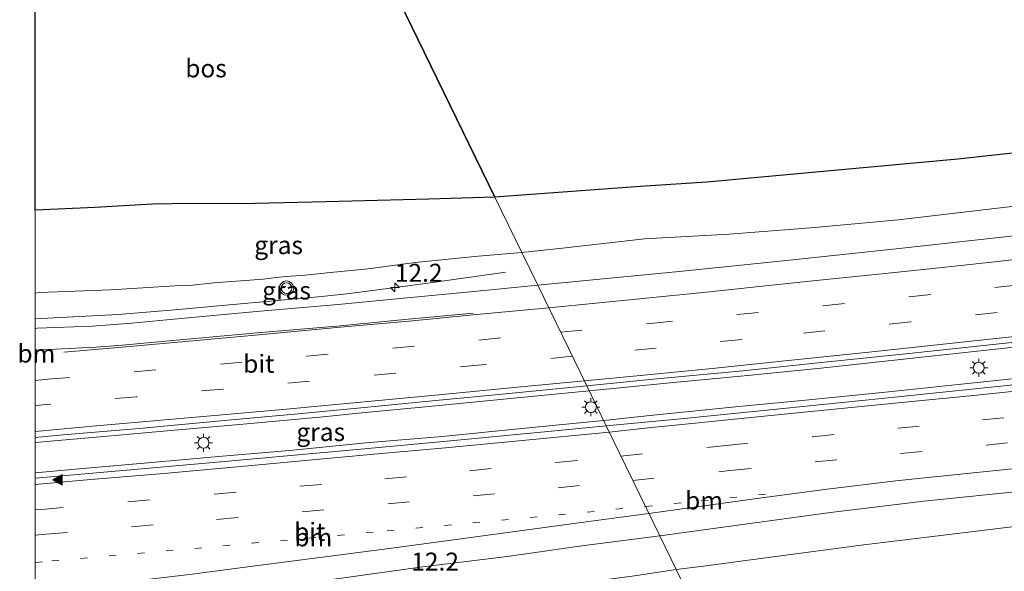
# Model space of a CAD drawing. Units: metres. Extents: x 149998 to 157066, y 458569 to 462500.
# Drawn here: x 149998 to 150135, y 458658 to 458735 of the extents above; entities that cross this region are included whole.
import ezdxf
from ezdxf.enums import TextEntityAlignment as Align

# ---------------------------------------------------------------- set-up
doc = ezdxf.new("R2010")
doc.units = ezdxf.units.M
doc.linetypes.add('VW-1-3_STREEP', pattern=[4, 1, -3])
doc.linetypes.add('VW-3-9_STREEP', pattern=[12, 3, -9])
doc.layers.get('0').update_dxf_attribs({"lineweight": 25})
for name, color, linetype, lineweight in [('B-ME-AM-KILOMETR-S-B1', 7, 'Continuous', 18), ('B-ME-BV-GELEIDECONSTRUCTIE-GELEIDERAIL-L-B1', 213, 'BV-GELEIDERAIL', 18), ('B-ME-GW-KRUINLIJN-L-B1', 93, 'Continuous', 18), ('B-ME-GW-TEENLIJN-L-B1', 93, 'Continuous', 18), ('B-ME-IE-GRASLAND-GV-B6', 93, 'Continuous', 18), ('B-ME-IE-HULPGEOMETRIE-L-B1', 53, 'Continuous', 18), ('B-ME-IE-MEUBILAIR_WEGMEUBILAIR-LICHTMAST-S-B1', 8, 'Continuous', 18), ('B-ME-VH-VERH_SOORT-BITUMEN-GV-B6', 8, 'IE-TERREINAFSCHEIDING-NATUURLIJK-HOUTWAL', 18), ('B-ME-VW-MARKERING-13STREEP-045-L-B1', 255, 'VW-1-3_STREEP', 18), ('B-ME-VW-MARKERING-39STREEP-015-L-B1', 255, 'VW-3-9_STREEP', 18), ('B-ME-VW-MARKERING-STREEP-015-L-B1', 7, 'Continuous', 18), ('B-ME-VW-MARKERING-VLAKMARK-S-B1', 7, 'Continuous', 18), ('B-ME-VW-MEUBILAIR_WEGMEUBILAIR-VERKEERSLICHT-S-B1', 13, 'Continuous', 18)]:
    doc.layers.add(name, color=color, linetype=linetype, lineweight=lineweight)
doc.layers.add('B-ME-GR-BOS-GV-B6', color=10, linetype='Continuous')
doc.styles.add('NLCS-ISO', font='NLCS-ISO.TTF')
doc.linetypes.add('BV-GELEIDERAIL', pattern='A,10,-3,[108,NLCS.SHX,S=1,R=0,X=0,Y=0],-3', length=16)
doc.linetypes.add('IE-TERREINAFSCHEIDING-NATUURLIJK-HOUTWAL', pattern='A,7,-1.5,[67,NLCS.SHX,S=0.75,R=45,X=0,Y=0],-1.5,7,-1.5,[70,NLCS.SHX,S=0.75,R=0,X=0,Y=0],-1.5', length=20)

# ---------------------------------------------------------------- blocks, each defined once
blk = doc.blocks.new('hecto')
for p, q in [((0, 0.625), (-0.625, 0)), ((0, -0.625), (0, 0.625)), ((-0.625, 0), (0.625, 0)), ((0.625, 0), (0, -0.625))]:
    blk.add_line(p, q)
blk = doc.blocks.new('verfsymbol')
for color in [252, 253]:
    blk.add_hatch(color=color).paths.add_polyline_path([(0.75, -0.625), (0, 0.75), (-0.75, -0.625)])
blk.add_lwpolyline([(0.75, -0.625), (0, 0.75), (-0.75, -0.625)], close=True)
blk = doc.blocks.new('verkeerslicht')
for radius in [1, 0.75]:
    blk.add_circle((0, 0), radius)
blk = doc.blocks.new('lantaarnpaal')
for p, q in [((-0.75, 0), (-1.25, 0)), ((-0.88, 0.88), (-0.53, 0.53)), ((0, 0.75), (0, 1.25)), ((0.53, 0.53), (0.88, 0.88)), ((0.75, 0), (1.25, 0)), ((-0.53, -0.53), (-0.88, -0.88)), ((0, -0.75), (0, -1.25)), ((0.53, -0.53), (0.88, -0.88))]:
    blk.add_line(p, q)
blk.add_circle((0, 0), 0.75)

msp = doc.modelspace()

# ---------------------------------------------------------------- linework, layer by layer
at = {"layer": 'B-ME-BV-GELEIDECONSTRUCTIE-GELEIDERAIL-L-B1'}
for points in [[(150076.9347, 458683.2014, 21.8265), (150081.1949, 458683.5978, 21.8712), (150089.0899, 458684.3995, 21.9784), (150098.4742, 458685.279, 22.049), (150109.0999, 458686.3608, 22.1925), (150122.3209, 458687.7729, 22.337), (150134.235, 458689.0789, 22.4596), (150143.4615, 458690.0824, 22.5912), (150152.748, 458691.1623, 22.6925), (150163.2982, 458692.3959, 22.842), (150175.2499, 458693.8408, 22.932), (150185.8056, 458695.1673, 23.089), (150197.7652, 458696.6144, 23.2505), (150209.6141, 458698.1605, 23.3761), (150220.1943, 458699.5385, 23.5292), (150232.0321, 458701.1479, 23.67)], [(150000, 458693.2082, 20.6637), (150006.1465, 458693.516, 20.7425), (150011.5036, 458693.8297, 20.7945), (150019.3681, 458694.4368, 20.8578), (150030.0276, 458695.4104, 20.9644), (150039.288, 458696.2464, 21.0362), (150043.2702, 458696.6857, 21.106), (150048.5781, 458697.3874, 20.9456), (150055.2069, 458698.2749, 20.754), (150065.3336, 458699.7095, 20.4629)], [(150226.1486, 458695.9178, 23.4648), (150212.9349, 458694.0375, 23.2778), (150199.6422, 458692.2355, 23.1677), (150187.7726, 458690.6784, 23.0264), (150177.2067, 458689.3891, 22.858), (150166.6279, 458688.1522, 22.7359), (150153.3866, 458686.6509, 22.6265), (150140.097, 458685.3224, 22.4712), (150128.196, 458684.0882, 22.3331), (150117.634, 458682.9698, 22.2126), (150106.9992, 458681.9183, 22.068), (150097.7297, 458681.0244, 21.9784), (150085.8117, 458679.8161, 21.8432), (150078.9318, 458679.0941, 21.7538)], [(150000, 458676.0248, 21.0254), (150009.5193, 458676.8532, 21.114), (150018.8237, 458677.6738, 21.187), (150029.3966, 458678.6104, 21.3038), (150040.0079, 458679.6022, 21.4535), (150045.3417, 458680.122, 21.5056), (150054.6454, 458681.0221, 21.5874), (150066.4728, 458682.187, 21.7193), (150076.9347, 458683.2014, 21.8265)], [(150078.9318, 458679.0941, 21.7538), (150067.1203, 458677.9112, 21.6206), (150056.5311, 458676.8644, 21.4706), (150045.9202, 458675.9568, 21.4014), (150035.3112, 458674.9262, 21.2818), (150026.0129, 458674.1074, 21.1852), (150016.718, 458673.2742, 21.0964), (150006.1078, 458672.3389, 20.9547), (150000, 458671.7875, 20.8833)]]:
    msp.add_polyline3d(points, dxfattribs=at)
at = {"layer": 'B-ME-GR-BOS-GV-B6'}
for points in [[(150000, 458753.279, 22.962), (150009.32, 458752.243, 22.914), (150017.795, 458751.636, 22.965), (150030.04, 458751.379, 23.046), (150041.965, 458752.023, 23.148), (150043.426, 458752.117, 23.152), (150063.848, 458710.115, 23.2239), (150054.6601, 458709.8375, 23.2804), (150040.3937, 458709.4588, 23.5869), (150028.5503, 458709.1775, 23.4914), (150021.7099, 458709.2482, 23.6775), (150016.2727, 458709.142, 23.7458), (150008.2912, 458708.6871, 23.7006), (150003.148, 458708.4297, 23.6192), (150000, 458708.2975, 23.5146), (150000, 458753.279, 22.962)], [(150178.4922, 458736.5204, 24.034), (150169.1797, 458730.7394, 23.9485), (150167.5547, 458730.1323, 23.9125), (150162.8774, 458731.4007, 23.602), (150161.9042, 458731.4734, 23.602), (150153.135, 458727.9148, 23.647), (150147.957, 458725.7653, 23.638), (150146.548, 458725.649, 23.6425), (150143.5032, 458727.9049, 23.6695), (150141.5751, 458728.9352, 23.584), (150140.1612, 458728.6321, 23.6155), (150139.4498, 458727.7006, 23.6515), (150139.5654, 458726.3607, 23.6605), (150141.9916, 458719.6441, 23.701), (150141.6836, 458716.8975, 23.6599), (150128.1484, 458715.3905, 23.5539), (150093.2893, 458712.2077, 23.2896), (150084.0294, 458711.6231, 23.2533), (150063.848, 458710.115, 23.2239), (150043.426, 458752.117, 23.152)]]:
    msp.add_polyline3d(points, dxfattribs=at)
at = {"layer": 'B-ME-GW-KRUINLIJN-L-B1'}
for points in [[(150063.848, 458710.115, 23.2239), (150084.0294, 458711.6231, 23.2533), (150093.2893, 458712.2077, 23.2896), (150128.1484, 458715.3905, 23.5539), (150141.6836, 458716.8975, 23.6599), (150148.9898, 458717.711, 23.7171), (150154.0702, 458718.3084, 23.832), (150158.0372, 458719.2079, 23.8872), (150162.3487, 458721.0483, 23.9817), (150166.216, 458723.7385, 24.0438), (150174.1338, 458731.2018, 24.0276), (150176.6788, 458733.0045, 24.0372), (150179.4644, 458734.3411, 23.9844), (150183.6078, 458735.509, 23.9928), (150190.5509, 458736.9847, 24.2226), (150209.162, 458740.649, 24.4866), (150220.1781, 458742.9906, 24.7509), (150226.1699, 458744.2643, 24.8947), (150229.1522, 458744.8982, 24.9662), (150239.7002, 458747.1762, 25.1743), (150263.2738, 458752.2175, 25.5806), (150286.636, 458755.811, 26.282), (150311.2048, 458760.0821, 26.75), (150315.326, 458760.782, 26.978)], [(150000, 458708.2975, 23.5146), (150003.148, 458708.4297, 23.6192), (150008.2912, 458708.6871, 23.7006), (150016.2727, 458709.142, 23.7458), (150021.7099, 458709.2482, 23.6775), (150028.5503, 458709.1775, 23.4914), (150040.3937, 458709.4588, 23.5869), (150054.6601, 458709.8375, 23.2804), (150063.848, 458710.115, 23.2239)]]:
    msp.add_polyline3d(points, dxfattribs=at)
at = {"layer": 'B-ME-GW-TEENLIJN-L-B1'}
for points in [[(150226.5123, 458728.9141, 21.004), (150220.1609, 458728.0904, 20.9076), (150213.1605, 458726.799, 20.698), (150205.763, 458725.9606, 20.7361), (150193.8491, 458724.6333, 20.7203), (150188.3263, 458723.843, 20.5499), (150182.4489, 458722.4736, 20.6709), (150179.8097, 458721.5377, 20.8579), (150176.0031, 458719.6564, 21.0779), (150171.9008, 458717.6647, 21.2429), (150168.9747, 458715.7953, 21.2814), (150166.5442, 458714.2304, 21.2979), (150163.8346, 458713.1116, 21.2979), (150160.4494, 458712.1852, 21.3199), (150154.4607, 458711.2394, 21.2754), (150143.2407, 458709.6874, 21.0275), (150132.099, 458708.4105, 21.0056), (150119.8697, 458706.9636, 20.9141), (150108.2606, 458705.9238, 20.7158), (150096.3658, 458704.995, 20.6428), (150084.6267, 458704.3318, 20.6102), (150073.2198, 458703.0367, 20.365), (150067.5958, 458702.4081, 20.4056)], [(150067.5958, 458702.4081, 20.4056), (150061.5167, 458701.9234, 20.4199), (150052.7809, 458701.0546, 20.2198), (150046.2268, 458700.1618, 20.1472), (150041.0033, 458699.6475, 20.1703), (150037.0032, 458699.2304, 20.1122), (150035.4493, 458699.15, 20.1016), (150033.8919, 458699.0001, 20.1136), (150031.6671, 458698.7406, 20.0776), (150024.7836, 458698.202, 19.9202), (150021.4093, 458697.8631, 19.8908), (150019.3684, 458697.7723, 19.9508), (150010.4821, 458697.224, 19.7264), (150000.577, 458696.8476, 19.5357), (150000, 458696.7937, 19.521)], [(150345.065, 458691.541, 24.581), (150331.4672, 458689.4994, 24.2326), (150315.7331, 458686.9601, 24.0586), (150301.7842, 458684.8142, 23.85), (150287.0997, 458682.8183, 23.5035), (150271.9069, 458680.7455, 23.312), (150259.6133, 458679.1284, 23.08), (150249.4543, 458677.6473, 22.8336), (150234.9009, 458675.6067, 22.4901), (150213.5892, 458672.9434, 22.0132), (150201.9845, 458671.673, 21.836), (150189.4035, 458670.2289, 21.5944), (150177.6861, 458668.8365, 21.444), (150167.8474, 458667.8366, 21.3543), (150156.2064, 458666.4044, 21.1898), (150147.5641, 458665.2862, 21.158), (150135.2812, 458664.2677, 20.9524), (150124.2613, 458662.9254, 20.7718), (150115.0944, 458661.793, 20.6466), (150103.18, 458660.2162, 20.524), (150092.8371, 458658.8308, 20.4575), (150089.0202, 458658.3445, 20.4258)], [(150089.0202, 458658.3445, 20.4258), (150082.9082, 458657.4341, 20.304), (150074.074, 458656.2768, 20.2), (150062.5142, 458655.0234, 20.038), (150052.7154, 458653.761, 19.948), (150033.0752, 458651.0957, 19.6704), (150025.8461, 458649.9297, 19.6226), (150012.1319, 458648.5169, 19.4878), (150000, 458647.2612, 19.3491)]]:
    msp.add_polyline3d(points, dxfattribs=at)
at = {"layer": 'B-ME-IE-GRASLAND-GV-B6'}
for points in [[(150143.2407, 458709.6874, 21.0275), (150132.099, 458708.4105, 21.0056), (150119.8697, 458706.9636, 20.9141), (150108.2606, 458705.9238, 20.7158), (150096.3658, 458704.995, 20.6428), (150084.6267, 458704.3318, 20.6102), (150073.2198, 458703.0367, 20.365), (150067.5958, 458702.4081, 20.4056), (150063.848, 458710.115, 23.2239), (150084.0294, 458711.6231, 23.2533), (150093.2893, 458712.2077, 23.2896), (150128.1484, 458715.3905, 23.5539), (150141.6836, 458716.8975, 23.6599)], [(150000, 458708.2975, 23.5146), (150003.148, 458708.4297, 23.6192), (150008.2912, 458708.6871, 23.7006), (150016.2727, 458709.142, 23.7458), (150021.7099, 458709.2482, 23.6775), (150028.5503, 458709.1775, 23.4914), (150040.3937, 458709.4588, 23.5869), (150054.6601, 458709.8375, 23.2804), (150063.848, 458710.115, 23.2239), (150067.5958, 458702.4081, 20.4056), (150061.5167, 458701.9234, 20.4199), (150052.7809, 458701.0546, 20.2198), (150046.2268, 458700.1618, 20.1472), (150041.0033, 458699.6475, 20.1703), (150037.0032, 458699.2304, 20.1122), (150035.4493, 458699.15, 20.1016), (150033.8919, 458699.0001, 20.1136), (150031.6671, 458698.7406, 20.0776), (150024.7836, 458698.202, 19.9202), (150021.4093, 458697.8631, 19.8908), (150019.3684, 458697.7723, 19.9508), (150010.4821, 458697.224, 19.7264), (150000.577, 458696.8476, 19.5357), (150000, 458696.7937, 19.521), (150000, 458708.2975, 23.5146)], [(150138.8805, 458705.053, 21.474), (150119.984, 458702.964, 21.2523), (150104.3582, 458701.2939, 21.087), (150089.4364, 458699.8002, 20.929), (150078.4113, 458698.6993, 20.8365), (150069.7998, 458697.8738, 20.7083), (150067.5958, 458702.4081, 20.4056), (150073.2198, 458703.0367, 20.365), (150084.6267, 458704.3318, 20.6102), (150096.3658, 458704.995, 20.6428), (150108.2606, 458705.9238, 20.7158), (150119.8697, 458706.9636, 20.9141), (150132.099, 458708.4105, 21.0056), (150143.2407, 458709.6874, 21.0275)], [(150000, 458691.8777, 19.9939), (150000, 458696.7937, 19.521), (150000.577, 458696.8476, 19.5357), (150010.4821, 458697.224, 19.7264), (150019.3684, 458697.7723, 19.9508), (150021.4093, 458697.8631, 19.8908), (150024.7836, 458698.202, 19.9202), (150031.6671, 458698.7406, 20.0776), (150033.8919, 458699.0001, 20.1136), (150035.4493, 458699.15, 20.1016), (150037.0032, 458699.2304, 20.1122), (150041.0033, 458699.6475, 20.1703), (150046.2268, 458700.1618, 20.1472), (150052.7809, 458701.0546, 20.2198), (150061.5167, 458701.9234, 20.4199), (150067.5958, 458702.4081, 20.4056), (150069.7998, 458697.8738, 20.7083), (150060.4428, 458696.9725, 20.64), (150051.6482, 458696.1125, 20.5498), (150042.0549, 458695.187, 20.5014), (150031.2374, 458694.2601, 20.311), (150019.2369, 458693.1786, 20.1798), (150013.4208, 458692.6116, 20.1328), (150007.8987, 458692.2025, 20.0398), (150000.2766, 458691.891, 19.9975), (150000, 458691.8777, 19.9939)], [(150089.6691, 458679.3217, 21.1441), (150079.2984, 458678.3402, 21.0101), (150076.596, 458683.898, 21.1111), (150085.3686, 458684.7668, 21.22), (150098.2831, 458685.9981, 21.3765), (150108.2589, 458687.0228, 21.418), (150121.7794, 458688.4366, 21.624), (150135.1953, 458689.8871, 21.7954), (150149.0257, 458691.4517, 21.958), (150160.6591, 458692.812, 22.0697), (150173.206, 458694.2983, 22.234), (150186.5322, 458695.9766, 22.411), (150198.8209, 458697.5167, 22.561), (150211.3362, 458699.0848, 22.6852), (150226.2296, 458701.0157, 22.9275)], [(150223.6647, 458694.4406, 22.7419), (150217.726, 458693.5666, 22.6563), (150206.0099, 458691.8132, 22.4712), (150187.3737, 458689.613, 22.2463), (150167.6369, 458687.3861, 21.9961), (150154.0639, 458685.9504, 21.8581), (150137.2154, 458684.1807, 21.6439), (150120.2824, 458682.4277, 21.4623), (150103.872, 458680.7558, 21.2899), (150089.6691, 458679.3217, 21.1441)], [(150000, 458671.0533, 20.1725), (150000, 458676.7334, 20.3339), (150003.8645, 458677.0647, 20.366), (150014.4118, 458677.974, 20.4915), (150026.7405, 458679.1257, 20.6155), (150036.4968, 458679.9973, 20.7086), (150046.1992, 458680.9221, 20.849), (150055.6421, 458681.8395, 20.925), (150064.8713, 458682.7424, 21.006), (150076.596, 458683.898, 21.1111), (150079.2984, 458678.3402, 21.0101), (150073.1251, 458677.7168, 20.9674), (150057.659, 458676.2655, 20.7764), (150045.2367, 458675.1067, 20.6376), (150026.2757, 458673.3845, 20.4194), (150006.9241, 458671.6494, 20.2325), (150000, 458671.0533, 20.1725)], [(150092.8371, 458658.8308, 20.4575), (150089.0202, 458658.3445, 20.4258), (150086.745, 458663.0228, 20.6817), (150100.9706, 458664.9919, 20.8526), (150110.4736, 458666.2861, 20.945), (150123.444, 458667.8598, 21.0903), (150137.9032, 458669.3437, 21.2922), (150152.6843, 458670.9057, 21.4798), (150165.1476, 458672.2372, 21.616), (150180.0571, 458673.8259, 21.7653), (150196.283, 458675.7515, 21.9895), (150211.8129, 458677.663, 22.22), (150224.3134, 458679.2799, 22.5296)], [(150110.5077, 458651.9542, 23.832), (150093.143, 458649.865, 23.483), (150089.0202, 458658.3445, 20.4258), (150092.8371, 458658.8308, 20.4575), (150103.18, 458660.2162, 20.524), (150115.0944, 458661.793, 20.6466), (150124.2613, 458662.9254, 20.7718), (150135.2812, 458664.2677, 20.9524), (150147.5641, 458665.2862, 21.158), (150156.2064, 458666.4044, 21.1898), (150167.8474, 458667.8366, 21.3543), (150177.6861, 458668.8365, 21.444), (150189.4035, 458670.2289, 21.5944), (150201.9845, 458671.673, 21.836), (150213.5892, 458672.9434, 22.0132), (150234.9009, 458675.6067, 22.4901)], [(150234.9009, 458675.6067, 22.4901), (150213.5892, 458672.9434, 22.0132), (150201.9845, 458671.673, 21.836), (150189.4035, 458670.2289, 21.5944), (150177.6861, 458668.8365, 21.444), (150167.8474, 458667.8366, 21.3543), (150156.2064, 458666.4044, 21.1898), (150147.5641, 458665.2862, 21.158), (150135.2812, 458664.2677, 20.9524), (150124.2613, 458662.9254, 20.7718), (150115.0944, 458661.793, 20.6466), (150103.18, 458660.2162, 20.524), (150092.8371, 458658.8308, 20.4575)], [(150000, 458647.2612, 19.3491), (150000, 458652.1734, 19.7278), (150004.0165, 458652.5576, 19.785), (150014.1358, 458653.4988, 19.8789), (150022.3991, 458654.4457, 19.945), (150033.0098, 458655.8972, 20.0941), (150042.2224, 458657.1329, 20.185), (150053.4642, 458658.668, 20.3406), (150065.5246, 458660.1643, 20.491), (150075.9381, 458661.6421, 20.5582), (150086.745, 458663.0228, 20.6817), (150089.0202, 458658.3445, 20.4258), (150082.9082, 458657.4341, 20.304), (150074.074, 458656.2768, 20.2), (150062.5142, 458655.0234, 20.038), (150052.7154, 458653.761, 19.948), (150033.0752, 458651.0957, 19.6704), (150025.8461, 458649.9297, 19.6226), (150012.1319, 458648.5169, 19.4878), (150000, 458647.2612, 19.3491)], [(150000, 458637.3281, 22.7112), (150000, 458647.2612, 19.3491), (150012.1319, 458648.5169, 19.4878), (150025.8461, 458649.9297, 19.6226), (150033.0752, 458651.0957, 19.6704), (150052.7154, 458653.761, 19.948), (150062.5142, 458655.0234, 20.038), (150074.074, 458656.2768, 20.2), (150082.9082, 458657.4341, 20.304), (150089.0202, 458658.3445, 20.4258), (150093.143, 458649.865, 23.483), (150082.7066, 458648.6636, 23.3035), (150077.2114, 458648.031, 23.2089), (150074.1918, 458647.6834, 23.157), (150058.9637, 458645.5272, 23.0105), (150039.4662, 458642.5065, 22.977), (150012.4872, 458639.1876, 22.653), (150000, 458637.3281, 22.7112)]]:
    msp.add_polyline3d(points, dxfattribs=at)
at = {"layer": 'B-ME-IE-HULPGEOMETRIE-L-B1'}
msp.add_polyline3d([(150043.426, 458752.117, 23.152), (150063.848, 458710.115, 23.2239), (150067.5958, 458702.4081, 20.4056), (150069.7998, 458697.8738, 20.7083), (150076.596, 458683.898, 21.1111), (150079.2984, 458678.3402, 21.0101), (150086.745, 458663.0228, 20.6817), (150089.0202, 458658.3445, 20.4258), (150093.143, 458649.865, 23.483), (150096.2157, 458643.5466, 23.6667), (150101.585, 458632.504, 23.7092), (150101.9595, 458631.734, 23.3078), (150102.3182, 458630.996, 23.3078), (150102.713, 458630.183, 23.6256), (150103.292, 458628.992, 23.634), (150104.505, 458626.497, 23.013), (150105.228, 458625.011, 23.013), (150109.233, 458616.775, 23.06), (150110.208, 458614.768, 22.958), (150111.288, 458612.547, 23.812), (150127.141, 458579.943, 23.833)], dxfattribs=at)
at = {"layer": 'B-ME-VH-VERH_SOORT-BITUMEN-GV-B6'}
for points in [[(150085.3686, 458684.7668, 21.22), (150076.596, 458683.898, 21.1111), (150069.7998, 458697.8738, 20.7083), (150078.4113, 458698.6993, 20.8365), (150089.4364, 458699.8002, 20.929), (150104.3582, 458701.2939, 21.087), (150119.984, 458702.964, 21.2523), (150138.8805, 458705.053, 21.474), (150151.295, 458706.4691, 21.6262), (150160.948, 458707.5734, 21.7328), (150177.4857, 458709.5619, 21.9306), (150191.9362, 458711.3424, 22.0865), (150206.6128, 458713.1959, 22.2866), (150222.0307, 458715.169, 22.5086), (150236.0996, 458717.0371, 22.635)], [(150226.2296, 458701.0157, 22.9275), (150211.3362, 458699.0848, 22.6852), (150198.8209, 458697.5167, 22.561), (150186.5322, 458695.9766, 22.411), (150173.206, 458694.2983, 22.234), (150160.6591, 458692.812, 22.0697), (150149.0257, 458691.4517, 21.958), (150135.1953, 458689.8871, 21.7954), (150121.7794, 458688.4366, 21.624), (150108.2589, 458687.0228, 21.418), (150098.2831, 458685.9981, 21.3765), (150085.3686, 458684.7668, 21.22)], [(150000, 458676.7334, 20.3339), (150000, 458691.8777, 19.9939), (150000.2766, 458691.891, 19.9975), (150007.8987, 458692.2025, 20.0398), (150013.4208, 458692.6116, 20.1328), (150019.2369, 458693.1786, 20.1798), (150031.2374, 458694.2601, 20.311), (150042.0549, 458695.187, 20.5014), (150051.6482, 458696.1125, 20.5498), (150060.4428, 458696.9725, 20.64), (150069.7998, 458697.8738, 20.7083), (150076.596, 458683.898, 21.1111), (150064.8713, 458682.7424, 21.006), (150055.6421, 458681.8395, 20.925), (150046.1992, 458680.9221, 20.849), (150036.4968, 458679.9973, 20.7086), (150026.7405, 458679.1257, 20.6155), (150014.4118, 458677.974, 20.4915), (150003.8645, 458677.0647, 20.366), (150000, 458676.7334, 20.3339)], [(150100.9706, 458664.9919, 20.8526), (150086.745, 458663.0228, 20.6817), (150079.2984, 458678.3402, 21.0101), (150089.6691, 458679.3217, 21.1441), (150103.872, 458680.7558, 21.2899), (150120.2824, 458682.4277, 21.4623), (150137.2154, 458684.1807, 21.6439), (150154.0639, 458685.9504, 21.8581), (150167.6369, 458687.3861, 21.9961), (150187.3737, 458689.613, 22.2463), (150206.0099, 458691.8132, 22.4712), (150211.0376, 458692.3345, 22.5712), (150223.8048, 458694.0648, 22.7212)], [(150224.3134, 458679.2799, 22.5296), (150211.8129, 458677.663, 22.22), (150196.283, 458675.7515, 21.9895), (150180.0571, 458673.8259, 21.7653), (150165.1476, 458672.2372, 21.616), (150152.6843, 458670.9057, 21.4798), (150137.9032, 458669.3437, 21.2922), (150123.444, 458667.8598, 21.0903), (150110.4736, 458666.2861, 20.945), (150100.9706, 458664.9919, 20.8526)], [(150000, 458652.1734, 19.7278), (150000, 458671.0533, 20.1725), (150006.9241, 458671.6494, 20.2325), (150026.2757, 458673.3845, 20.4194), (150045.2367, 458675.1067, 20.6376), (150057.659, 458676.2655, 20.7764), (150073.1251, 458677.7168, 20.9674), (150079.2984, 458678.3402, 21.0101), (150086.745, 458663.0228, 20.6817), (150075.9381, 458661.6421, 20.5582), (150065.5246, 458660.1643, 20.491), (150053.4642, 458658.668, 20.3406), (150042.2224, 458657.1329, 20.185), (150033.0098, 458655.8972, 20.0941), (150022.3991, 458654.4457, 19.945), (150014.1358, 458653.4988, 19.8789), (150004.0165, 458652.5576, 19.785), (150000, 458652.1734, 19.7278)]]:
    msp.add_polyline3d(points, dxfattribs=at)
at = {"layer": 'B-ME-VW-MARKERING-13STREEP-045-L-B1'}
msp.add_line((150000, 458688.3681, 20.0992), (150000.3039, 458688.3941, 20.1022), dxfattribs=at)
for points in [[(150084.7494, 458667.1277, 20.8628), (150092.4867, 458667.9114, 20.9204), (150101.4361, 458668.832, 21.0309)], [(150000, 458659.3522, 19.9327), (150002.2756, 458659.5503, 19.9571), (150014.1757, 458660.5928, 20.0866), (150026.0694, 458661.6521, 20.2273), (150037.9825, 458662.7248, 20.3432), (150048.8659, 458663.7254, 20.4766), (150060.7606, 458664.8477, 20.5894), (150072.6671, 458665.9584, 20.7325), (150084.7494, 458667.1277, 20.8628)]]:
    msp.add_polyline3d(points, dxfattribs=at)
at = {"layer": 'B-ME-VW-MARKERING-39STREEP-015-L-B1'}
for points in [[(150072.9703, 458691.354, 20.9405), (150085.5227, 458692.5675, 21.0755), (150097.4708, 458693.7907, 21.25), (150109.4186, 458695.0353, 21.3598), (150121.39, 458696.257, 21.4974), (150133.2742, 458697.5399, 21.6672), (150145.2465, 458698.9127, 21.7655), (150157.1568, 458700.2811, 21.9216), (150169.0409, 458701.7174, 22.0588), (150181.0306, 458703.1544, 22.2288), (150192.9577, 458704.6282, 22.3143), (150204.8162, 458706.1519, 22.5018), (150216.7678, 458707.6781, 22.647), (150228.705, 458709.2176, 22.7848), (150240.5945, 458710.7838, 22.905), (150252.5057, 458712.3868, 23.1109), (150264.3752, 458714.0976, 23.2704), (150276.2767, 458715.8535, 23.3594), (150288.1263, 458717.6329, 23.5702), (150299.984, 458719.4446, 23.7208), (150311.8065, 458721.3162, 23.8874), (150323.6608, 458723.2633, 24.0646), (150330.9302, 458724.4696, 24.1627)], [(150332.3433, 458721.1766, 24.2617), (150324.1874, 458719.8086, 24.142), (150312.3664, 458717.8774, 23.9785), (150300.4602, 458715.9855, 23.8356), (150288.5971, 458714.1663, 23.663), (150276.701, 458712.4012, 23.499), (150261.7871, 458710.216, 23.2866), (150252.8721, 458708.9427, 23.165), (150240.9017, 458707.3178, 23.003), (150229.0271, 458705.7399, 22.8876), (150216.9821, 458704.1874, 22.7526), (150205.1729, 458702.6741, 22.5814), (150193.2644, 458701.1464, 22.434), (150181.3154, 458699.6903, 22.2926), (150169.3881, 458698.2483, 22.163), (150157.4932, 458696.8068, 22.0192), (150145.5393, 458695.4378, 21.8828), (150133.5873, 458694.0669, 21.7473), (150121.5842, 458692.7826, 21.6158), (150109.6822, 458691.5351, 21.4428), (150098.1817, 458690.3529, 21.3566), (150086.2503, 458689.145, 21.1904), (150074.6012, 458688.0001, 21.0937)], [(150081.3488, 458674.1226, 21.0079), (150095.9899, 458675.6027, 21.1613), (150108.0039, 458676.8143, 21.29), (150119.802, 458677.9913, 21.409), (150131.5641, 458679.15, 21.5785), (150143.5407, 458680.3745, 21.7312), (150155.2731, 458681.609, 21.8618), (150167.2844, 458682.9228, 21.9842), (150179.0026, 458684.2228, 22.1053), (150190.7463, 458685.5874, 22.2689), (150202.7877, 458687.0414, 22.4616), (150214.6889, 458688.5416, 22.6069), (150226.2279, 458690.0491, 22.7734), (150238.0258, 458691.6332, 22.9603), (150249.9375, 458693.263, 23.1242), (150261.7666, 458694.9149, 23.3255), (150273.5742, 458696.626, 23.5415), (150285.2854, 458698.3159, 23.68), (150296.9872, 458700.0502, 23.8414), (150308.8786, 458701.9073, 24.0066), (150320.9297, 458703.8221, 24.1833), (150338.5321, 458706.7566, 24.4287)], [(150082.9972, 458670.7318, 20.9505), (150096.4748, 458672.1081, 21.081), (150108.3434, 458673.3185, 21.217), (150120.2006, 458674.4839, 21.365), (150132.0756, 458675.6621, 21.4736), (150143.9322, 458676.8667, 21.6555), (150155.814, 458678.113, 21.7784), (150167.67, 458679.4136, 21.9101), (150179.5089, 458680.7406, 22.0456), (150191.3328, 458682.1045, 22.218), (150203.1998, 458683.5214, 22.3791), (150214.9959, 458685.0291, 22.51), (150226.8454, 458686.5661, 22.777), (150238.6691, 458688.153, 22.9412), (150250.4508, 458689.7567, 23.179), (150262.2663, 458691.4214, 23.3438), (150274.0913, 458693.1225, 23.5714), (150285.899, 458694.8369, 23.737), (150297.6947, 458696.6003, 23.932), (150309.5025, 458698.438, 24.089), (150321.2733, 458700.3114, 24.2416), (150339.9552, 458703.4407, 24.5765)], [(150000, 458684.6476, 20.1796), (150001.7584, 458684.8012, 20.1945), (150013.7581, 458685.857, 20.3135), (150025.7173, 458686.9228, 20.4332), (150037.7072, 458688.0307, 20.5672), (150049.6787, 458689.1245, 20.6886), (150061.625, 458690.262, 20.8079), (150072.9703, 458691.354, 20.9405)], [(150074.6012, 458688.0001, 21.0937), (150062.009, 458686.7944, 20.9282), (150050.0446, 458685.6628, 20.8136), (150038.0709, 458684.5349, 20.6699), (150026.0845, 458683.4535, 20.5254), (150014.0906, 458682.3856, 20.4045), (150002.1392, 458681.3238, 20.3024), (150000, 458681.139, 20.2829)], [(150000, 458666.6488, 20.1217), (150000.8892, 458666.7264, 20.13), (150012.8756, 458667.7735, 20.2464), (150024.8947, 458668.8522, 20.3614), (150036.7468, 458669.9334, 20.5022), (150048.5537, 458670.9865, 20.6596), (150060.3322, 458672.0958, 20.7881), (150072.3121, 458673.243, 20.8865), (150081.3488, 458674.1226, 21.0079)], [(150000, 458663.1243, 20.0251), (150001.4946, 458663.254, 20.0386), (150013.3726, 458664.2915, 20.151), (150025.1815, 458665.3344, 20.2802), (150037.0745, 458666.3977, 20.4228), (150048.9509, 458667.4994, 20.5569), (150060.8158, 458668.6004, 20.7082), (150072.6254, 458669.7383, 20.831), (150082.9972, 458670.7318, 20.9505)]]:
    msp.add_polyline3d(points, dxfattribs=at)
at = {"layer": 'B-ME-VW-MARKERING-STREEP-015-L-B1'}
for points in [[(150071.3195, 458694.7487, 20.9026), (150084.4085, 458696.0417, 21.0186), (150092.7592, 458696.8883, 21.1203), (150100.1436, 458697.6414, 21.1404), (150107.983, 458698.4765, 21.1852), (150117.1095, 458699.417, 21.335), (150124.663, 458700.2042, 21.439), (150133.2785, 458701.1488, 21.52), (150143.466, 458702.3177, 21.6164), (150151.2984, 458703.1869, 21.7386), (150160.0321, 458704.2209, 21.8614), (150169.126, 458705.3065, 21.9592), (150177.0366, 458706.2801, 22.054), (150186.8516, 458707.4602, 22.1698), (150194.5578, 458708.4275, 22.2106), (150204.9992, 458709.7844, 22.3288), (150212.9379, 458710.7572, 22.4666), (150222.7939, 458712.0291, 22.6125)], [(150076.2699, 458684.5685, 21.1251), (150082.6283, 458685.1978, 21.2328), (150094.0284, 458686.3256, 21.3553), (150105.0412, 458687.4616, 21.4667), (150115.7898, 458688.5717, 21.5862), (150126.9705, 458689.7567, 21.7214), (150136.9143, 458690.8543, 21.8298), (150147.3039, 458692.0316, 21.9821), (150157.8151, 458693.2391, 22.074), (150167.9548, 458694.4544, 22.2404), (150177.9339, 458695.6725, 22.3344), (150187.8467, 458696.8681, 22.405), (150196.9576, 458698.0146, 22.5368), (150206.2637, 458699.2018, 22.6724), (150216.3104, 458700.4927, 22.7658), (150226.1077, 458701.7584, 22.893)], [(150000, 458688.833, 20.117), (150008.4632, 458689.2822, 20.209), (150012.0538, 458689.5256, 20.2515), (150020.6425, 458690.3145, 20.2954), (150030.7976, 458691.2457, 20.367), (150041.8621, 458692.198, 20.573), (150051.7867, 458693.1474, 20.7019), (150060.8202, 458694.0078, 20.739)], [(150003.9842, 458688.5759, 20.1321), (150012.0533, 458689.2895, 20.2595), (150021.8759, 458690.1517, 20.3292), (150031.5792, 458691.0337, 20.3988), (150041.87, 458691.9897, 20.599), (150052.4136, 458692.9314, 20.7104), (150060.8204, 458693.7444, 20.7726), (150071.3195, 458694.7487, 20.9026)], [(150232.6069, 458694.4593, 22.8975), (150222.5541, 458693.1428, 22.732), (150213.3887, 458691.9411, 22.6115), (150204.4364, 458690.8045, 22.4935), (150196.164, 458689.7905, 22.4035), (150187.002, 458688.7023, 22.259), (150179.1341, 458687.7834, 22.167), (150169.7242, 458686.7406, 22.0766), (150161.783, 458685.8615, 22.0004), (150153.6489, 458684.9877, 21.919), (150146.0204, 458684.1656, 21.823), (150137.8745, 458683.334, 21.7206), (150130.3403, 458682.5675, 21.6305), (150122.2324, 458681.7536, 21.5421), (150114.2578, 458680.9886, 21.4284), (150104.935, 458680.039, 21.3416), (150097.1035, 458679.2573, 21.2491), (150090.7248, 458678.6024, 21.1811), (150085.1186, 458678.0337, 21.107), (150079.7212, 458677.4705, 21.0478)], [(150000, 458677.5621, 20.3276), (150009.0217, 458678.3589, 20.3853), (150021.7533, 458679.4885, 20.556), (150034.3875, 458680.6126, 20.6942), (150046.1958, 458681.6999, 20.8662), (150056.557, 458682.6757, 20.9661), (150066.4624, 458683.6403, 20.9998), (150076.2699, 458684.5685, 21.1251)], [(150227.9011, 458683.0228, 22.7574), (150217.8041, 458681.6957, 22.4782), (150206.5087, 458680.2772, 22.3339), (150194.9975, 458678.8786, 22.148), (150184.835, 458677.6941, 21.9867), (150173.5323, 458676.4105, 21.8682), (150163.205, 458675.2656, 21.7258), (150152.0565, 458674.0552, 21.5994), (150141.1935, 458672.9155, 21.4798), (150130.7269, 458671.8542, 21.3777), (150119.5395, 458670.7093, 21.2356), (150109.6147, 458669.5062, 21.124), (150100.9055, 458668.3184, 21.0296), (150091.1859, 458666.9692, 20.8809), (150085.2226, 458666.1544, 20.825)], [(150079.7212, 458677.4705, 21.0478), (150067.1681, 458676.2459, 20.9188), (150056.9968, 458675.2978, 20.813), (150049.1012, 458674.568, 20.7247), (150039.9897, 458673.7523, 20.594), (150029.5869, 458672.7938, 20.5196), (150017.8588, 458671.7305, 20.3762), (150007.6983, 458670.8524, 20.2652), (150000, 458670.1626, 20.1831)], [(150085.2226, 458666.1544, 20.825), (150077.898, 458665.1634, 20.7238), (150069.0144, 458663.954, 20.6488), (150058.8084, 458662.5924, 20.534), (150049.1703, 458661.3044, 20.3955), (150039.8765, 458660.0664, 20.3028), (150030.9322, 458658.9073, 20.1884), (150021.7931, 458657.7253, 20.0838), (150015.1182, 458656.918, 19.9746), (150006.6563, 458656.0987, 19.907), (150000, 458655.5049, 19.8584)]]:
    msp.add_polyline3d(points, dxfattribs=at)

# ---------------------------------------------------------------- block references
at = {"layer": 'B-ME-AM-KILOMETR-S-B1', "rotation": 90}
msp.add_blockref('hecto', (150049.9427, 458697.5738, 20.9162), dxfattribs=at)
at = {"layer": 'B-ME-IE-MEUBILAIR_WEGMEUBILAIR-LICHTMAST-S-B1', "rotation": 90}
for p in [(150131.0506, 458686.4103, 21.6164), (150077.1859, 458680.9423, 21.0674), (150023.376, 458675.9874, 20.4659)]:
    msp.add_blockref('lantaarnpaal', p, dxfattribs=at)
at = {"layer": 'B-ME-VW-MARKERING-VLAKMARK-S-B1', "rotation": 90}
msp.add_blockref('verfsymbol', (150003.1196, 458670.8386, 20.2331), dxfattribs=at)
at = {"layer": 'B-ME-VW-MEUBILAIR_WEGMEUBILAIR-VERKEERSLICHT-S-B1', "rotation": 90}
msp.add_blockref('verkeerslicht', (150034.8945, 458697.4748, 20.1597), dxfattribs=at)

# ---------------------------------------------------------------- texts
at = {"layer": 'B-ME-AM-KILOMETR-S-B1', "ltscale": 0.2, "style": 'NLCS-ISO'}
for p in [(150049.9427, 458697.5738, 20.9162), (150052.2251, 458657.4305, 20.232)]:
    msp.add_text('12.2', height=2.5, dxfattribs=at).set_placement(p, align=Align.BOTTOM_LEFT)
at = {"layer": 'B-ME-GR-BOS-GV-B6', "ltscale": 0.2, "style": 'NLCS-ISO'}
msp.add_text('bos', height=2.5, dxfattribs=at).set_placement((150023.7137, 458728.0218), align=Align.MIDDLE_CENTER)
at = {"layer": 'B-ME-IE-GRASLAND-GV-B6', "ltscale": 0.2, "style": 'NLCS-ISO'}
for p in [(150033.7979, 458703.4543), (150034.8999, 458697.1429), (150039.6492, 458677.4757)]:
    msp.add_text('gras', height=2.5, dxfattribs=at).set_placement(p, align=Align.MIDDLE_CENTER)
at = {"layer": 'B-ME-VH-VERH_SOORT-BITUMEN-GV-B6', "ltscale": 0.2, "style": 'NLCS-ISO'}
for p in [(150031.0419, 458686.9599), (150038.1097, 458663.6051)]:
    msp.add_text('bit', height=2.5, dxfattribs=at).set_placement(p, align=Align.MIDDLE_CENTER)
at = {"layer": 'B-ME-VW-MARKERING-13STREEP-045-L-B1', "ltscale": 0.2, "style": 'NLCS-ISO'}
for p in [(150000.1519, 458688.3811), (150092.8907, 458667.957), (150038.6162, 458662.8368)]:
    msp.add_text('bm', height=2.5, dxfattribs=at).set_placement(p, align=Align.MIDDLE_CENTER)

doc.saveas('drawing.dxf')
